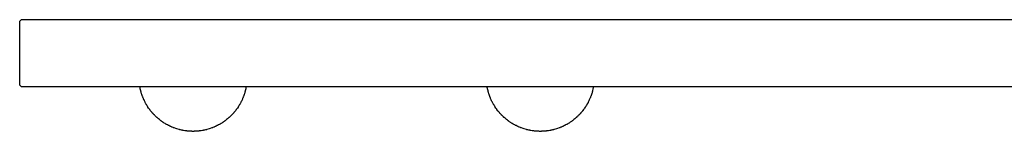
# Model space of a CAD drawing. Units: centimetres. Extents: x -28 to 131, y -28 to 222.
# Drawn here: x -19 to -2, y 52 to 54 of the extents above; entities that cross this region are included whole.
import ezdxf

# ---------------------------------------------------------------- set-up
doc = ezdxf.new("R2010")
doc.units = ezdxf.units.CM
doc.layers.add('FLOS', color=30, linetype='Continuous')

# ---------------------------------------------------------------- blocks, each defined once
blk = doc.blocks.new('LOUNGE_GUN_EL')
for p, q in [((-19.286, 1.96), (-19.256, 1.99)), ((-19.286, 1.39), (-19.286, 1.96)), ((-19.256, 1.99), (-19.233, 1.99)), ((-19.233, 1.99), (-19.164, 1.99)), ((-19.164, 1.99), (-19.048, 1.99)), ((-19.048, 1.99), (-18.887, 1.99)), ((-18.887, 1.99), (-18.68, 1.99)), ((-18.68, 1.99), (-18.429, 1.99)), ((-18.429, 1.99), (-18.133, 1.99)), ((-18.133, 1.99), (-17.793, 1.99)), ((-17.793, 1.99), (-17.411, 1.99)), ((-17.411, 1.99), (-16.987, 1.99)), ((-16.987, 1.99), (-16.522, 1.99)), ((-16.522, 1.99), (-16.017, 1.99)), ((-16.017, 1.99), (-15.474, 1.99)), ((-15.474, 1.99), (-14.894, 1.99)), ((-14.894, 1.99), (-14.278, 1.99)), ((-14.278, 1.99), (-13.627, 1.99)), ((-13.627, 1.99), (-12.944, 1.99)), ((-12.944, 1.99), (-12.229, 1.99)), ((-12.229, 1.99), (-11.486, 1.99)), ((-11.486, 1.99), (-10.714, 1.99)), ((-10.714, 1.99), (-9.917, 1.99)), ((-9.917, 1.99), (-9.097, 1.99)), ((-9.097, 1.99), (-8.254, 1.99)), ((-8.254, 1.99), (-7.392, 1.99)), ((-7.392, 1.99), (-6.511, 1.99)), ((-6.511, 1.99), (-5.616, 1.99)), ((-5.616, 1.99), (-4.707, 1.99)), ((-4.707, 1.99), (-3.786, 1.99)), ((-3.786, 1.99), (-2.857, 1.99)), ((-2.857, 1.99), (-1.92, 1.99)), ((-1.92, 1.99), (-0.98, 1.99)), ((-19.286, 0.82), (-19.286, 1.39)), ((-19.256, 0.79), (-19.286, 0.82)), ((-19.233, 0.79), (-19.256, 0.79)), ((-19.164, 0.79), (-19.233, 0.79)), ((-19.048, 0.79), (-19.164, 0.79)), ((-18.887, 0.79), (-19.048, 0.79)), ((-18.68, 0.79), (-18.887, 0.79)), ((-18.429, 0.79), (-18.68, 0.79)), ((-18.133, 0.79), (-18.429, 0.79)), ((-17.793, 0.79), (-18.133, 0.79)), ((-17.411, 0.79), (-17.793, 0.79)), ((-16.987, 0.79), (-17.411, 0.79)), ((-17.146, 0.776), (-17.148, 0.788)), ((-17.145, 0.772), (-17.146, 0.776)), ((-17.144, 0.769), (-17.145, 0.772)), ((-17.142, 0.759), (-17.144, 0.769)), ((-17.134, 0.722), (-17.142, 0.759)), ((-17.131, 0.713), (-17.134, 0.722)), ((-17.131, 0.711), (-17.131, 0.713)), ((-17.129, 0.706), (-17.131, 0.711)), ((-17.129, 0.705), (-17.129, 0.706)), ((-17.127, 0.698), (-17.129, 0.705)), ((-16.579, 0.79), (-16.987, 0.79)), ((-16.578, 0.79), (-16.579, 0.79)), ((-16.577, 0.79), (-16.578, 0.79)), ((-16.574, 0.79), (-16.577, 0.79)), ((-16.571, 0.79), (-16.574, 0.79)), ((-16.566, 0.79), (-16.571, 0.79)), ((-16.561, 0.79), (-16.566, 0.79)), ((-16.555, 0.79), (-16.561, 0.79)), ((-16.548, 0.79), (-16.555, 0.79)), ((-16.54, 0.79), (-16.548, 0.79)), ((-16.531, 0.79), (-16.54, 0.79)), ((-16.522, 0.79), (-16.531, 0.79)), ((-16.512, 0.79), (-16.522, 0.79)), ((-16.501, 0.79), (-16.512, 0.79)), ((-16.489, 0.79), (-16.501, 0.79)), ((-16.477, 0.79), (-16.489, 0.79)), ((-16.464, 0.79), (-16.477, 0.79)), ((-16.451, 0.79), (-16.464, 0.79)), ((-16.436, 0.79), (-16.451, 0.79)), ((-16.422, 0.79), (-16.436, 0.79)), ((-16.406, 0.79), (-16.422, 0.79)), ((-16.391, 0.79), (-16.406, 0.79)), ((-16.374, 0.79), (-16.391, 0.79)), ((-16.358, 0.79), (-16.374, 0.79)), ((-16.341, 0.79), (-16.358, 0.79)), ((-16.324, 0.79), (-16.341, 0.79)), ((-16.306, 0.79), (-16.324, 0.79)), ((-16.288, 0.79), (-16.306, 0.79)), ((-16.27, 0.79), (-16.288, 0.79)), ((-16.252, 0.79), (-16.27, 0.79)), ((-16.234, 0.79), (-16.252, 0.79)), ((-16.215, 0.79), (-16.234, 0.79)), ((-16.197, 0.79), (-16.215, 0.79)), ((-16.178, 0.79), (-16.197, 0.79)), ((-16.16, 0.79), (-16.178, 0.79)), ((-16.142, 0.79), (-16.16, 0.79)), ((-16.124, 0.79), (-16.142, 0.79)), ((-16.106, 0.79), (-16.124, 0.79)), ((-16.088, 0.79), (-16.106, 0.79)), ((-16.071, 0.79), (-16.088, 0.79)), ((-16.054, 0.79), (-16.071, 0.79)), ((-16.037, 0.79), (-16.054, 0.79)), ((-16.021, 0.79), (-16.037, 0.79)), ((-16.005, 0.79), (-16.021, 0.79)), ((-15.99, 0.79), (-16.005, 0.79)), ((-15.975, 0.79), (-15.99, 0.79)), ((-15.961, 0.79), (-15.975, 0.79)), ((-15.947, 0.79), (-15.961, 0.79)), ((-15.934, 0.79), (-15.947, 0.79)), ((-15.921, 0.79), (-15.934, 0.79)), ((-15.91, 0.79), (-15.921, 0.79)), ((-15.899, 0.79), (-15.91, 0.79)), ((-15.888, 0.79), (-15.899, 0.79)), ((-15.879, 0.79), (-15.888, 0.79)), ((-15.87, 0.79), (-15.879, 0.79)), ((-15.862, 0.79), (-15.87, 0.79)), ((-15.855, 0.79), (-15.862, 0.79)), ((-15.849, 0.79), (-15.855, 0.79)), ((-15.843, 0.79), (-15.849, 0.79)), ((-15.839, 0.79), (-15.843, 0.79)), ((-15.835, 0.79), (-15.839, 0.79)), ((-15.832, 0.79), (-15.835, 0.79)), ((-15.831, 0.79), (-15.832, 0.79)), ((-15.83, 0.79), (-15.831, 0.79)), ((-15.829, 0.79), (-15.83, 0.79)), ((-15.474, 0.79), (-15.829, 0.79)), ((-14.894, 0.79), (-15.474, 0.79)), ((-15.28, 0.705), (-15.281, 0.7)), ((-15.278, 0.711), (-15.28, 0.706)), ((-15.28, 0.706), (-15.28, 0.705)), ((-15.277, 0.713), (-15.278, 0.711)), ((-15.275, 0.722), (-15.277, 0.713)), ((-15.267, 0.759), (-15.275, 0.722)), ((-15.264, 0.769), (-15.267, 0.759)), ((-15.267, 0.759), (-15.267, 0.759)), ((-15.263, 0.776), (-15.264, 0.772)), ((-15.264, 0.772), (-15.264, 0.769)), ((-15.261, 0.788), (-15.263, 0.776)), ((-14.278, 0.79), (-14.894, 0.79)), ((-13.627, 0.79), (-14.278, 0.79)), ((-12.944, 0.79), (-13.627, 0.79)), ((-12.229, 0.79), (-12.944, 0.79)), ((-11.486, 0.79), (-12.229, 0.79)), ((-10.714, 0.79), (-11.486, 0.79)), ((-10.97, 0.776), (-10.972, 0.788)), ((-10.969, 0.772), (-10.97, 0.776)), ((-10.969, 0.769), (-10.969, 0.772)), ((-10.966, 0.759), (-10.969, 0.769)), ((-10.958, 0.722), (-10.966, 0.759)), ((-10.966, 0.759), (-10.966, 0.759)), ((-10.956, 0.714), (-10.958, 0.722)), ((-10.955, 0.711), (-10.956, 0.714)), ((-10.954, 0.706), (-10.955, 0.711)), ((-10.953, 0.705), (-10.954, 0.706)), ((-10.952, 0.699), (-10.953, 0.705)), ((-10.404, 0.79), (-10.714, 0.79)), ((-10.403, 0.79), (-10.404, 0.79)), ((-10.402, 0.79), (-10.403, 0.79)), ((-10.4, 0.79), (-10.402, 0.79)), ((-10.397, 0.79), (-10.4, 0.79)), ((-10.392, 0.79), (-10.397, 0.79)), ((-10.388, 0.79), (-10.392, 0.79)), ((-10.382, 0.79), (-10.388, 0.79)), ((-10.375, 0.79), (-10.382, 0.79)), ((-10.368, 0.79), (-10.375, 0.79)), ((-10.359, 0.79), (-10.368, 0.79)), ((-10.35, 0.79), (-10.359, 0.79)), ((-10.34, 0.79), (-10.35, 0.79)), ((-10.33, 0.79), (-10.34, 0.79)), ((-10.318, 0.79), (-10.33, 0.79)), ((-10.306, 0.79), (-10.318, 0.79)), ((-10.294, 0.79), (-10.306, 0.79)), ((-10.28, 0.79), (-10.294, 0.79)), ((-10.266, 0.79), (-10.28, 0.79)), ((-10.252, 0.79), (-10.266, 0.79)), ((-10.237, 0.79), (-10.252, 0.79)), ((-10.221, 0.79), (-10.237, 0.79)), ((-10.205, 0.79), (-10.221, 0.79)), ((-10.189, 0.79), (-10.205, 0.79)), ((-10.172, 0.79), (-10.189, 0.79)), ((-10.155, 0.79), (-10.172, 0.79)), ((-10.137, 0.79), (-10.155, 0.79)), ((-10.12, 0.79), (-10.137, 0.79)), ((-10.102, 0.79), (-10.12, 0.79)), ((-10.084, 0.79), (-10.102, 0.79)), ((-10.065, 0.79), (-10.084, 0.79)), ((-10.047, 0.79), (-10.065, 0.79)), ((-10.029, 0.79), (-10.047, 0.79)), ((-10.01, 0.79), (-10.029, 0.79)), ((-9.992, 0.79), (-10.01, 0.79)), ((-9.973, 0.79), (-9.992, 0.79)), ((-9.955, 0.79), (-9.973, 0.79)), ((-9.937, 0.79), (-9.955, 0.79)), ((-9.92, 0.79), (-9.937, 0.79)), ((-9.902, 0.79), (-9.92, 0.79)), ((-9.885, 0.79), (-9.902, 0.79)), ((-9.868, 0.79), (-9.885, 0.79)), ((-9.852, 0.79), (-9.868, 0.79)), ((-9.836, 0.79), (-9.852, 0.79)), ((-9.82, 0.79), (-9.836, 0.79)), ((-9.805, 0.79), (-9.82, 0.79)), ((-9.791, 0.79), (-9.805, 0.79)), ((-9.777, 0.79), (-9.791, 0.79)), ((-9.763, 0.79), (-9.777, 0.79)), ((-9.751, 0.79), (-9.763, 0.79)), ((-9.739, 0.79), (-9.751, 0.79)), ((-9.727, 0.79), (-9.739, 0.79)), ((-9.717, 0.79), (-9.727, 0.79)), ((-9.707, 0.79), (-9.717, 0.79)), ((-9.698, 0.79), (-9.707, 0.79)), ((-9.69, 0.79), (-9.698, 0.79)), ((-9.682, 0.79), (-9.69, 0.79)), ((-9.676, 0.79), (-9.682, 0.79)), ((-9.67, 0.79), (-9.676, 0.79)), ((-9.665, 0.79), (-9.67, 0.79)), ((-9.661, 0.79), (-9.665, 0.79)), ((-9.658, 0.79), (-9.661, 0.79)), ((-9.656, 0.79), (-9.658, 0.79)), ((-9.654, 0.79), (-9.656, 0.79)), ((-9.097, 0.79), (-9.654, 0.79)), ((-9.654, 0.79), (-9.654, 0.79)), ((-9.104, 0.705), (-9.107, 0.696)), ((-9.102, 0.711), (-9.104, 0.706)), ((-9.104, 0.706), (-9.104, 0.705)), ((-9.1, 0.722), (-9.102, 0.713)), ((-9.102, 0.713), (-9.102, 0.711)), ((-9.091, 0.759), (-9.1, 0.722)), ((-8.254, 0.79), (-9.097, 0.79)), ((-9.089, 0.769), (-9.091, 0.759)), ((-9.088, 0.772), (-9.089, 0.769)), ((-9.085, 0.789), (-9.088, 0.776)), ((-9.088, 0.776), (-9.088, 0.772)), ((-7.392, 0.79), (-8.254, 0.79)), ((-6.511, 0.79), (-7.392, 0.79)), ((-5.616, 0.79), (-6.511, 0.79)), ((-4.707, 0.79), (-5.616, 0.79)), ((-3.786, 0.79), (-4.707, 0.79)), ((-2.857, 0.79), (-3.786, 0.79)), ((-1.92, 0.79), (-2.857, 0.79)), ((-0.98, 0.79), (-1.92, 0.79)), ((-17.119, 0.67), (-17.127, 0.698)), ((-17.118, 0.668), (-17.119, 0.67)), ((-17.114, 0.654), (-17.118, 0.668)), ((-17.102, 0.622), (-17.114, 0.654)), ((-17.099, 0.613), (-17.102, 0.622)), ((-17.098, 0.611), (-17.099, 0.613)), ((-17.096, 0.606), (-17.098, 0.611)), ((-17.09, 0.59), (-17.096, 0.606)), ((-17.086, 0.583), (-17.09, 0.59)), ((-17.082, 0.573), (-17.086, 0.583)), ((-17.077, 0.562), (-17.082, 0.573)), ((-17.076, 0.56), (-17.077, 0.562)), ((-17.07, 0.545), (-17.076, 0.56)), ((-17.062, 0.53), (-17.07, 0.545)), ((-17.057, 0.519), (-17.062, 0.53)), ((-15.347, 0.53), (-15.352, 0.519)), ((-15.339, 0.545), (-15.347, 0.53)), ((-15.332, 0.56), (-15.339, 0.545)), ((-15.331, 0.562), (-15.332, 0.56)), ((-15.326, 0.573), (-15.331, 0.562)), ((-15.322, 0.583), (-15.326, 0.573)), ((-15.319, 0.59), (-15.322, 0.583)), ((-15.313, 0.606), (-15.319, 0.59)), ((-15.311, 0.611), (-15.313, 0.606)), ((-15.31, 0.613), (-15.311, 0.611)), ((-15.307, 0.622), (-15.31, 0.613)), ((-15.295, 0.654), (-15.307, 0.622)), ((-15.291, 0.668), (-15.295, 0.654)), ((-15.29, 0.67), (-15.291, 0.668)), ((-15.281, 0.7), (-15.29, 0.67)), ((-10.943, 0.67), (-10.952, 0.699)), ((-10.942, 0.668), (-10.943, 0.67)), ((-10.938, 0.654), (-10.942, 0.668)), ((-10.926, 0.622), (-10.938, 0.654)), ((-10.923, 0.613), (-10.926, 0.622)), ((-10.922, 0.611), (-10.923, 0.613)), ((-10.92, 0.606), (-10.922, 0.611)), ((-10.914, 0.59), (-10.92, 0.606)), ((-10.911, 0.583), (-10.914, 0.59)), ((-10.907, 0.573), (-10.911, 0.583)), ((-10.902, 0.562), (-10.907, 0.573)), ((-10.901, 0.56), (-10.902, 0.562)), ((-10.894, 0.545), (-10.901, 0.56)), ((-10.887, 0.53), (-10.894, 0.545)), ((-10.881, 0.519), (-10.887, 0.53)), ((-9.171, 0.53), (-9.176, 0.519)), ((-9.163, 0.545), (-9.171, 0.53)), ((-9.157, 0.56), (-9.163, 0.545)), ((-9.156, 0.562), (-9.157, 0.56)), ((-9.151, 0.573), (-9.156, 0.562)), ((-9.147, 0.583), (-9.151, 0.573)), ((-9.144, 0.59), (-9.147, 0.583)), ((-9.137, 0.606), (-9.144, 0.59)), ((-9.135, 0.611), (-9.137, 0.606)), ((-9.134, 0.613), (-9.135, 0.611)), ((-9.131, 0.622), (-9.134, 0.613)), ((-9.119, 0.654), (-9.131, 0.622)), ((-9.115, 0.668), (-9.119, 0.654)), ((-9.114, 0.67), (-9.115, 0.668)), ((-9.107, 0.696), (-9.114, 0.67)), ((-17.056, 0.518), (-17.057, 0.519)), ((-17.055, 0.516), (-17.056, 0.518)), ((-17.054, 0.514), (-17.055, 0.516)), ((-17.041, 0.49), (-17.054, 0.514)), ((-17.038, 0.485), (-17.041, 0.49)), ((-17.035, 0.48), (-17.038, 0.485)), ((-17.034, 0.478), (-17.035, 0.48)), ((-17.033, 0.475), (-17.034, 0.478)), ((-17.024, 0.461), (-17.033, 0.475)), ((-17.015, 0.446), (-17.024, 0.461)), ((-17.013, 0.444), (-17.015, 0.446)), ((-17.013, 0.442), (-17.013, 0.444)), ((-17.007, 0.435), (-17.013, 0.442)), ((-17.005, 0.431), (-17.007, 0.435)), ((-16.994, 0.414), (-17.005, 0.431)), ((-16.984, 0.4), (-16.994, 0.414)), ((-16.979, 0.393), (-16.984, 0.4)), ((-16.978, 0.392), (-16.979, 0.393)), ((-16.975, 0.387), (-16.978, 0.392)), ((-16.978, 0.392), (-16.978, 0.392)), ((-16.964, 0.373), (-16.975, 0.387)), ((-16.954, 0.36), (-16.964, 0.373)), ((-16.952, 0.358), (-16.954, 0.36)), ((-16.952, 0.357), (-16.952, 0.358)), ((-16.951, 0.356), (-16.952, 0.357)), ((-16.943, 0.346), (-16.951, 0.356)), ((-15.458, 0.356), (-15.466, 0.346)), ((-15.457, 0.357), (-15.458, 0.356)), ((-15.456, 0.358), (-15.457, 0.357)), ((-15.455, 0.36), (-15.456, 0.358)), ((-15.444, 0.373), (-15.455, 0.36)), ((-15.434, 0.387), (-15.444, 0.373)), ((-15.431, 0.392), (-15.434, 0.387)), ((-15.43, 0.392), (-15.431, 0.392)), ((-15.424, 0.4), (-15.43, 0.393)), ((-15.43, 0.393), (-15.43, 0.392)), ((-15.415, 0.414), (-15.424, 0.4)), ((-15.404, 0.431), (-15.415, 0.414)), ((-15.402, 0.434), (-15.404, 0.431)), ((-15.396, 0.442), (-15.402, 0.434)), ((-15.395, 0.444), (-15.396, 0.442)), ((-15.394, 0.446), (-15.395, 0.444)), ((-15.385, 0.461), (-15.394, 0.446)), ((-15.376, 0.475), (-15.385, 0.461)), ((-15.375, 0.478), (-15.376, 0.475)), ((-15.373, 0.48), (-15.375, 0.478)), ((-15.371, 0.485), (-15.373, 0.48)), ((-15.368, 0.49), (-15.371, 0.485)), ((-15.355, 0.514), (-15.368, 0.49)), ((-15.354, 0.516), (-15.355, 0.514)), ((-15.353, 0.518), (-15.354, 0.516)), ((-15.352, 0.519), (-15.353, 0.518)), ((-10.881, 0.518), (-10.881, 0.519)), ((-10.879, 0.516), (-10.881, 0.518)), ((-10.879, 0.514), (-10.879, 0.516)), ((-10.865, 0.49), (-10.879, 0.514)), ((-10.863, 0.485), (-10.865, 0.49)), ((-10.86, 0.48), (-10.863, 0.485)), ((-10.858, 0.478), (-10.86, 0.48)), ((-10.857, 0.475), (-10.858, 0.478)), ((-10.849, 0.461), (-10.857, 0.475)), ((-10.839, 0.446), (-10.849, 0.461)), ((-10.838, 0.444), (-10.839, 0.446)), ((-10.837, 0.442), (-10.838, 0.444)), ((-10.832, 0.434), (-10.837, 0.442)), ((-10.83, 0.431), (-10.832, 0.434)), ((-10.818, 0.414), (-10.83, 0.431)), ((-10.809, 0.4), (-10.818, 0.414)), ((-10.803, 0.393), (-10.809, 0.4)), ((-10.803, 0.392), (-10.803, 0.393)), ((-10.799, 0.387), (-10.803, 0.392)), ((-10.803, 0.392), (-10.803, 0.392)), ((-10.789, 0.373), (-10.799, 0.387)), ((-10.778, 0.36), (-10.789, 0.373)), ((-10.777, 0.358), (-10.778, 0.36)), ((-10.776, 0.357), (-10.777, 0.358)), ((-10.775, 0.356), (-10.776, 0.357)), ((-10.767, 0.346), (-10.775, 0.356)), ((-9.282, 0.356), (-9.29, 0.346)), ((-9.281, 0.357), (-9.282, 0.356)), ((-9.279, 0.36), (-9.281, 0.358)), ((-9.281, 0.358), (-9.281, 0.357)), ((-9.269, 0.373), (-9.279, 0.36)), ((-9.259, 0.387), (-9.269, 0.373)), ((-9.255, 0.392), (-9.259, 0.387)), ((-9.249, 0.4), (-9.255, 0.393)), ((-9.255, 0.393), (-9.255, 0.392)), ((-9.255, 0.392), (-9.255, 0.392)), ((-9.24, 0.414), (-9.249, 0.4)), ((-9.228, 0.431), (-9.24, 0.414)), ((-9.226, 0.434), (-9.228, 0.431)), ((-9.221, 0.442), (-9.226, 0.434)), ((-9.22, 0.444), (-9.221, 0.442)), ((-9.218, 0.446), (-9.22, 0.444)), ((-9.209, 0.461), (-9.218, 0.446)), ((-9.2, 0.475), (-9.209, 0.461)), ((-9.199, 0.478), (-9.2, 0.475)), ((-9.198, 0.48), (-9.199, 0.478)), ((-9.195, 0.485), (-9.198, 0.48)), ((-9.192, 0.49), (-9.195, 0.485)), ((-9.179, 0.514), (-9.192, 0.49)), ((-9.178, 0.516), (-9.179, 0.514)), ((-9.177, 0.518), (-9.178, 0.516)), ((-9.176, 0.519), (-9.177, 0.518)), ((-16.931, 0.333), (-16.943, 0.346)), ((-16.928, 0.329), (-16.931, 0.333)), ((-16.925, 0.325), (-16.928, 0.329)), ((-16.92, 0.32), (-16.925, 0.325)), ((-16.925, 0.325), (-16.925, 0.325)), ((-16.915, 0.315), (-16.92, 0.32)), ((-16.912, 0.311), (-16.915, 0.315)), ((-16.909, 0.309), (-16.912, 0.311)), ((-16.908, 0.306), (-16.909, 0.309)), ((-16.895, 0.293), (-16.908, 0.306)), ((-16.892, 0.291), (-16.895, 0.293)), ((-16.882, 0.279), (-16.892, 0.291)), ((-16.87, 0.269), (-16.882, 0.279)), ((-16.87, 0.268), (-16.87, 0.269)), ((-16.857, 0.256), (-16.87, 0.268)), ((-16.856, 0.255), (-16.857, 0.256)), ((-16.85, 0.249), (-16.856, 0.255)), ((-16.846, 0.246), (-16.85, 0.249)), ((-16.843, 0.244), (-16.846, 0.246)), ((-16.83, 0.232), (-16.843, 0.244)), ((-16.817, 0.22), (-16.83, 0.232)), ((-16.803, 0.209), (-16.817, 0.22)), ((-16.79, 0.199), (-16.803, 0.209)), ((-16.776, 0.188), (-16.79, 0.199)), ((-16.77, 0.184), (-16.776, 0.188)), ((-16.769, 0.183), (-16.77, 0.184)), ((-16.768, 0.182), (-16.769, 0.183)), ((-16.763, 0.179), (-16.768, 0.182)), ((-16.76, 0.177), (-16.763, 0.179)), ((-16.758, 0.175), (-16.761, 0.177)), ((-16.761, 0.177), (-16.76, 0.177)), ((-16.749, 0.169), (-16.758, 0.175)), ((-15.651, 0.175), (-15.66, 0.169)), ((-15.648, 0.177), (-15.651, 0.175)), ((-15.646, 0.179), (-15.648, 0.177)), ((-15.648, 0.177), (-15.648, 0.177)), ((-15.641, 0.182), (-15.646, 0.179)), ((-15.64, 0.183), (-15.641, 0.182)), ((-15.639, 0.184), (-15.64, 0.183)), ((-15.633, 0.188), (-15.639, 0.184)), ((-15.619, 0.199), (-15.633, 0.188)), ((-15.606, 0.209), (-15.619, 0.199)), ((-15.592, 0.22), (-15.606, 0.209)), ((-15.579, 0.232), (-15.592, 0.22)), ((-15.565, 0.244), (-15.579, 0.232)), ((-15.562, 0.246), (-15.565, 0.244)), ((-15.559, 0.249), (-15.562, 0.246)), ((-15.553, 0.255), (-15.559, 0.249)), ((-15.552, 0.256), (-15.553, 0.255)), ((-15.539, 0.268), (-15.552, 0.256)), ((-15.527, 0.279), (-15.539, 0.269)), ((-15.539, 0.269), (-15.539, 0.268)), ((-15.517, 0.29), (-15.527, 0.279)), ((-15.514, 0.293), (-15.517, 0.29)), ((-15.501, 0.306), (-15.514, 0.293)), ((-15.499, 0.309), (-15.501, 0.306)), ((-15.497, 0.311), (-15.499, 0.309)), ((-15.494, 0.314), (-15.497, 0.311)), ((-15.489, 0.32), (-15.494, 0.314)), ((-15.484, 0.325), (-15.489, 0.32)), ((-15.481, 0.329), (-15.484, 0.325)), ((-15.484, 0.325), (-15.484, 0.325)), ((-15.477, 0.333), (-15.481, 0.329)), ((-15.466, 0.346), (-15.477, 0.333)), ((-10.756, 0.333), (-10.767, 0.346)), ((-10.752, 0.329), (-10.756, 0.333)), ((-10.749, 0.325), (-10.752, 0.329)), ((-10.744, 0.32), (-10.749, 0.325)), ((-10.749, 0.325), (-10.749, 0.325)), ((-10.739, 0.314), (-10.744, 0.32)), ((-10.736, 0.311), (-10.739, 0.314)), ((-10.734, 0.309), (-10.736, 0.311)), ((-10.732, 0.306), (-10.734, 0.309)), ((-10.72, 0.293), (-10.732, 0.306)), ((-10.717, 0.29), (-10.72, 0.293)), ((-10.706, 0.279), (-10.717, 0.29)), ((-10.695, 0.269), (-10.706, 0.279)), ((-10.694, 0.268), (-10.695, 0.269)), ((-10.681, 0.256), (-10.694, 0.268)), ((-10.68, 0.255), (-10.681, 0.256)), ((-10.674, 0.249), (-10.68, 0.255)), ((-10.671, 0.246), (-10.674, 0.249)), ((-10.668, 0.244), (-10.671, 0.246)), ((-10.655, 0.232), (-10.668, 0.244)), ((-10.641, 0.22), (-10.655, 0.232)), ((-10.628, 0.209), (-10.641, 0.22)), ((-10.614, 0.199), (-10.628, 0.209)), ((-10.601, 0.188), (-10.614, 0.199)), ((-10.595, 0.184), (-10.601, 0.188)), ((-10.593, 0.183), (-10.595, 0.184)), ((-10.592, 0.182), (-10.593, 0.183)), ((-10.587, 0.179), (-10.592, 0.182)), ((-10.585, 0.177), (-10.587, 0.179)), ((-10.583, 0.175), (-10.585, 0.177)), ((-10.585, 0.177), (-10.585, 0.177)), ((-10.574, 0.169), (-10.583, 0.175)), ((-9.475, 0.175), (-9.484, 0.169)), ((-9.473, 0.177), (-9.475, 0.175)), ((-9.47, 0.179), (-9.473, 0.177)), ((-9.473, 0.177), (-9.473, 0.177)), ((-9.465, 0.182), (-9.47, 0.179)), ((-9.464, 0.183), (-9.465, 0.182)), ((-9.463, 0.184), (-9.464, 0.183)), ((-9.457, 0.188), (-9.463, 0.184)), ((-9.443, 0.199), (-9.457, 0.188)), ((-9.43, 0.209), (-9.443, 0.199)), ((-9.416, 0.22), (-9.43, 0.209)), ((-9.403, 0.232), (-9.416, 0.22)), ((-9.39, 0.244), (-9.403, 0.232)), ((-9.387, 0.246), (-9.39, 0.244)), ((-9.383, 0.249), (-9.387, 0.246)), ((-9.377, 0.255), (-9.383, 0.249)), ((-9.376, 0.256), (-9.377, 0.255)), ((-9.363, 0.268), (-9.376, 0.256)), ((-9.351, 0.279), (-9.363, 0.269)), ((-9.363, 0.269), (-9.363, 0.268)), ((-9.341, 0.291), (-9.351, 0.279)), ((-9.338, 0.293), (-9.341, 0.291)), ((-9.326, 0.306), (-9.338, 0.293)), ((-9.324, 0.309), (-9.326, 0.306)), ((-9.321, 0.311), (-9.324, 0.309)), ((-9.318, 0.315), (-9.321, 0.311)), ((-9.314, 0.32), (-9.318, 0.315)), ((-9.309, 0.325), (-9.314, 0.32)), ((-9.308, 0.325), (-9.309, 0.325)), ((-9.305, 0.329), (-9.308, 0.325)), ((-9.302, 0.333), (-9.305, 0.329)), ((-9.29, 0.346), (-9.302, 0.333)), ((-16.737, 0.161), (-16.749, 0.169)), ((-16.733, 0.158), (-16.737, 0.161)), ((-16.724, 0.153), (-16.733, 0.158)), ((-16.717, 0.148), (-16.724, 0.153)), ((-16.702, 0.139), (-16.717, 0.148)), ((-16.688, 0.13), (-16.702, 0.139)), ((-16.684, 0.128), (-16.688, 0.13)), ((-16.681, 0.126), (-16.684, 0.128)), ((-16.676, 0.124), (-16.681, 0.126)), ((-16.673, 0.122), (-16.676, 0.124)), ((-16.657, 0.113), (-16.673, 0.122)), ((-16.643, 0.105), (-16.657, 0.113)), ((-16.64, 0.104), (-16.643, 0.105)), ((-16.633, 0.101), (-16.64, 0.104)), ((-16.618, 0.093), (-16.633, 0.101)), ((-16.603, 0.086), (-16.618, 0.093)), ((-16.597, 0.083), (-16.603, 0.086)), ((-16.588, 0.079), (-16.597, 0.083)), ((-16.58, 0.076), (-16.588, 0.079)), ((-16.573, 0.073), (-16.58, 0.076)), ((-16.558, 0.067), (-16.573, 0.073)), ((-16.552, 0.064), (-16.558, 0.067)), ((-16.548, 0.063), (-16.552, 0.064)), ((-16.541, 0.06), (-16.548, 0.063)), ((-16.509, 0.049), (-16.541, 0.06)), ((-16.493, 0.044), (-16.509, 0.049)), ((-16.492, 0.043), (-16.493, 0.044)), ((-16.491, 0.043), (-16.492, 0.043)), ((-16.45, 0.031), (-16.491, 0.043)), ((-16.447, 0.031), (-16.45, 0.031)), ((-16.441, 0.029), (-16.447, 0.031)), ((-16.425, 0.025), (-16.441, 0.029)), ((-16.409, 0.022), (-16.425, 0.025)), ((-16.408, 0.021), (-16.409, 0.022)), ((-16.392, 0.018), (-16.408, 0.021)), ((-16.391, 0.017), (-16.392, 0.018)), ((-16.388, 0.017), (-16.391, 0.017)), ((-16.372, 0.014), (-16.388, 0.017)), ((-16.35, 0.01), (-16.372, 0.014)), ((-16.342, 0.009), (-16.35, 0.01)), ((-16.332, 0.008), (-16.342, 0.009)), ((-16.316, 0.006), (-16.332, 0.008)), ((-16.31, 0.005), (-16.316, 0.006)), ((-16.291, 0.003), (-16.31, 0.005)), ((-16.283, 0.003), (-16.291, 0.003)), ((-16.275, 0.002), (-16.283, 0.003)), ((-16.261, 0.001), (-16.275, 0.002)), ((-16.249, 0), (-16.261, 0.001)), ((-16.232, 0), (-16.249, 0)), ((-16.16, 0), (-16.176, 0)), ((-16.148, 0.001), (-16.16, 0)), ((-16.133, 0.002), (-16.148, 0.001)), ((-16.126, 0.003), (-16.133, 0.002)), ((-16.118, 0.003), (-16.126, 0.003)), ((-16.099, 0.005), (-16.118, 0.003)), ((-16.093, 0.006), (-16.099, 0.005)), ((-16.077, 0.008), (-16.093, 0.006)), ((-16.067, 0.009), (-16.077, 0.008)), ((-16.059, 0.01), (-16.067, 0.009)), ((-16.037, 0.014), (-16.059, 0.01)), ((-16.021, 0.017), (-16.037, 0.014)), ((-16.018, 0.017), (-16.021, 0.017)), ((-16.017, 0.018), (-16.018, 0.017)), ((-16.001, 0.021), (-16.017, 0.018)), ((-15.999, 0.022), (-16.001, 0.021)), ((-15.983, 0.025), (-15.999, 0.022)), ((-15.967, 0.029), (-15.983, 0.025)), ((-15.961, 0.031), (-15.967, 0.029)), ((-15.959, 0.031), (-15.961, 0.031)), ((-15.917, 0.043), (-15.959, 0.031)), ((-15.916, 0.044), (-15.917, 0.043)), ((-15.917, 0.043), (-15.917, 0.043)), ((-15.9, 0.049), (-15.916, 0.044)), ((-15.868, 0.06), (-15.9, 0.049)), ((-15.861, 0.063), (-15.868, 0.06)), ((-15.857, 0.064), (-15.861, 0.063)), ((-15.851, 0.067), (-15.857, 0.064)), ((-15.835, 0.073), (-15.851, 0.067)), ((-15.829, 0.076), (-15.835, 0.073)), ((-15.82, 0.079), (-15.829, 0.076)), ((-15.812, 0.083), (-15.82, 0.079)), ((-15.806, 0.086), (-15.812, 0.083)), ((-15.791, 0.093), (-15.806, 0.086)), ((-15.775, 0.101), (-15.791, 0.093)), ((-15.768, 0.104), (-15.775, 0.101)), ((-15.766, 0.105), (-15.768, 0.104)), ((-15.752, 0.113), (-15.766, 0.105)), ((-15.735, 0.122), (-15.752, 0.113)), ((-15.732, 0.124), (-15.735, 0.122)), ((-15.727, 0.126), (-15.732, 0.124)), ((-15.725, 0.128), (-15.727, 0.126)), ((-15.721, 0.13), (-15.725, 0.128)), ((-15.706, 0.139), (-15.721, 0.13)), ((-15.692, 0.148), (-15.706, 0.139)), ((-15.684, 0.153), (-15.692, 0.148)), ((-15.676, 0.158), (-15.684, 0.153)), ((-15.672, 0.161), (-15.676, 0.158)), ((-15.66, 0.169), (-15.672, 0.161)), ((-10.561, 0.161), (-10.574, 0.169)), ((-10.557, 0.158), (-10.561, 0.161)), ((-10.549, 0.153), (-10.557, 0.158)), ((-10.542, 0.148), (-10.549, 0.153)), ((-10.527, 0.139), (-10.542, 0.148)), ((-10.512, 0.13), (-10.527, 0.139)), ((-10.508, 0.128), (-10.512, 0.13)), ((-10.506, 0.126), (-10.508, 0.128)), ((-10.501, 0.124), (-10.506, 0.126)), ((-10.498, 0.122), (-10.501, 0.124)), ((-10.481, 0.113), (-10.498, 0.122)), ((-10.467, 0.105), (-10.481, 0.113)), ((-10.465, 0.104), (-10.467, 0.105)), ((-10.458, 0.101), (-10.465, 0.104)), ((-10.442, 0.093), (-10.458, 0.101)), ((-10.428, 0.086), (-10.442, 0.093)), ((-10.421, 0.083), (-10.428, 0.086)), ((-10.413, 0.079), (-10.421, 0.083)), ((-10.404, 0.076), (-10.413, 0.079)), ((-10.398, 0.073), (-10.404, 0.076)), ((-10.382, 0.067), (-10.398, 0.073)), ((-10.376, 0.064), (-10.382, 0.067)), ((-10.373, 0.063), (-10.376, 0.064)), ((-10.365, 0.06), (-10.373, 0.063)), ((-10.333, 0.049), (-10.365, 0.06)), ((-10.317, 0.044), (-10.333, 0.049)), ((-10.316, 0.043), (-10.317, 0.044)), ((-10.274, 0.031), (-10.316, 0.043)), ((-10.316, 0.043), (-10.316, 0.043)), ((-10.272, 0.031), (-10.274, 0.031)), ((-10.266, 0.029), (-10.272, 0.031)), ((-10.25, 0.025), (-10.266, 0.029)), ((-10.234, 0.022), (-10.25, 0.025)), ((-10.233, 0.021), (-10.234, 0.022)), ((-10.216, 0.018), (-10.233, 0.021)), ((-10.215, 0.017), (-10.216, 0.018)), ((-10.212, 0.017), (-10.215, 0.017)), ((-10.196, 0.014), (-10.212, 0.017)), ((-10.174, 0.01), (-10.196, 0.014)), ((-10.166, 0.009), (-10.174, 0.01)), ((-10.157, 0.008), (-10.166, 0.009)), ((-10.14, 0.006), (-10.157, 0.008)), ((-10.134, 0.005), (-10.14, 0.006)), ((-10.116, 0.003), (-10.134, 0.005)), ((-10.107, 0.003), (-10.116, 0.003)), ((-10.1, 0.002), (-10.107, 0.003)), ((-10.085, 0.001), (-10.1, 0.002)), ((-10.074, 0), (-10.085, 0.001)), ((-10.057, 0), (-10.074, 0)), ((-9.984, 0), (-10.001, 0)), ((-9.972, 0.001), (-9.984, 0)), ((-9.958, 0.002), (-9.972, 0.001)), ((-9.95, 0.003), (-9.958, 0.002)), ((-9.942, 0.003), (-9.95, 0.003)), ((-9.923, 0.005), (-9.942, 0.003)), ((-9.917, 0.006), (-9.923, 0.005)), ((-9.901, 0.008), (-9.917, 0.006)), ((-9.891, 0.009), (-9.901, 0.008)), ((-9.883, 0.01), (-9.891, 0.009)), ((-9.861, 0.014), (-9.883, 0.01)), ((-9.846, 0.017), (-9.861, 0.014)), ((-9.843, 0.017), (-9.846, 0.017)), ((-9.841, 0.018), (-9.843, 0.017)), ((-9.825, 0.021), (-9.841, 0.018)), ((-9.824, 0.022), (-9.825, 0.021)), ((-9.808, 0.025), (-9.824, 0.022)), ((-9.792, 0.029), (-9.808, 0.025)), ((-9.786, 0.031), (-9.792, 0.029)), ((-9.783, 0.031), (-9.786, 0.031)), ((-9.742, 0.043), (-9.783, 0.031)), ((-9.74, 0.044), (-9.742, 0.043)), ((-9.742, 0.043), (-9.742, 0.043)), ((-9.724, 0.049), (-9.74, 0.044)), ((-9.692, 0.06), (-9.724, 0.049)), ((-9.685, 0.063), (-9.692, 0.06)), ((-9.681, 0.064), (-9.685, 0.063)), ((-9.676, 0.067), (-9.681, 0.064)), ((-9.66, 0.073), (-9.676, 0.067)), ((-9.653, 0.076), (-9.66, 0.073)), ((-9.645, 0.079), (-9.653, 0.076)), ((-9.636, 0.083), (-9.645, 0.079)), ((-9.63, 0.086), (-9.636, 0.083)), ((-9.615, 0.093), (-9.63, 0.086)), ((-9.6, 0.101), (-9.615, 0.093)), ((-9.593, 0.104), (-9.6, 0.101)), ((-9.59, 0.105), (-9.593, 0.104)), ((-9.577, 0.113), (-9.59, 0.105)), ((-9.56, 0.122), (-9.577, 0.113)), ((-9.557, 0.124), (-9.56, 0.122)), ((-9.552, 0.126), (-9.557, 0.124)), ((-9.55, 0.128), (-9.552, 0.126)), ((-9.545, 0.13), (-9.55, 0.128)), ((-9.531, 0.139), (-9.545, 0.13)), ((-9.516, 0.148), (-9.531, 0.139)), ((-9.509, 0.153), (-9.516, 0.148)), ((-9.5, 0.158), (-9.509, 0.153)), ((-9.497, 0.161), (-9.5, 0.158)), ((-9.484, 0.169), (-9.497, 0.161)), ((-16.227, 0), (-16.232, 0)), ((-16.218, -0.001), (-16.227, 0)), ((-16.204, -0.001), (-16.218, -0.001)), ((-16.191, -0.001), (-16.204, -0.001)), ((-16.181, 0), (-16.191, -0.001)), ((-16.176, 0), (-16.181, 0)), ((-10.052, 0), (-10.057, 0)), ((-10.042, -0.001), (-10.052, 0)), ((-10.029, -0.001), (-10.042, -0.001)), ((-10.015, -0.001), (-10.029, -0.001)), ((-10.006, 0), (-10.015, -0.001)), ((-10.001, 0), (-10.006, 0))]:
    blk.add_line(p, q)

msp = doc.modelspace()

# ---------------------------------------------------------------- block references
at = {"layer": 'FLOS'}
msp.add_blockref('LOUNGE_GUN_EL', (-0.142, 52.134, 202.602), dxfattribs=at)

doc.saveas('drawing.dxf')
